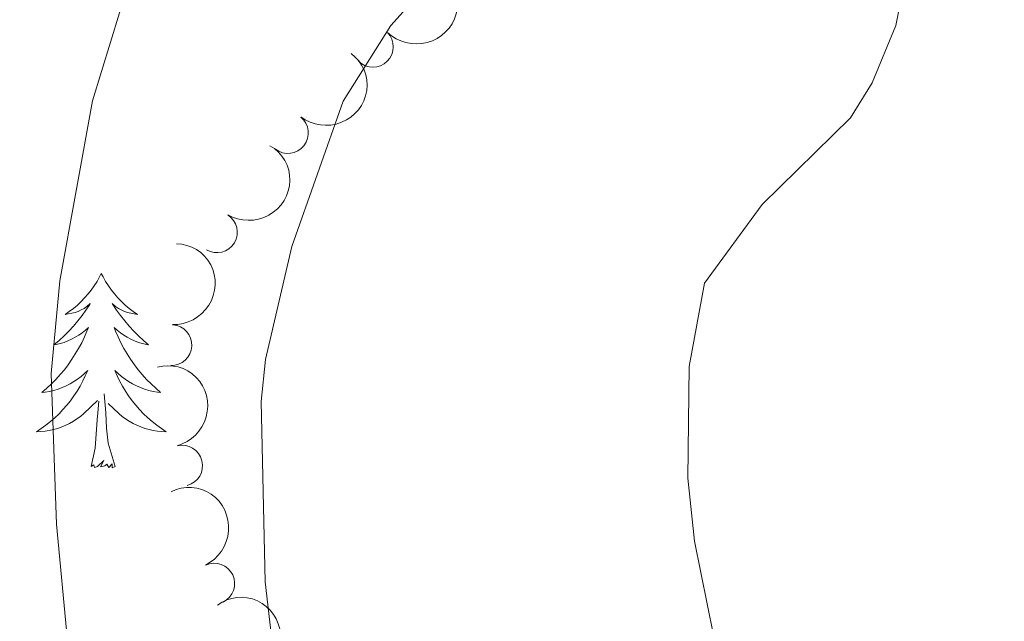
# Model space of a CAD drawing. Units: metres. Extents: x 624527 to 629035, y 685401 to 688451.
# Drawn here: x 628509 to 628569, y 687719 to 687756 of the extents above; entities that cross this region are included whole.
import ezdxf

# ---------------------------------------------------------------- set-up
doc = ezdxf.new("R2010")
doc.units = ezdxf.units.M
doc.header["$MEASUREMENT"] = 0
for name, color, linetype, lineweight in [('Carátula', 7, 'Continuous', 5), ('Elementos auxiliares', 7, 'Continuous', 5), ('Entidades rústicas y varios', 7, 'Continuous', 5), ('Relieve y altimetría', 7, 'Continuous', 5)]:
    doc.layers.add(name, color=color, linetype=linetype, lineweight=lineweight)

msp = doc.modelspace()

# ---------------------------------------------------------------- linework, layer by layer
at = {"layer": 'Carátula', "color": 7, "linetype": 'Continuous', "lineweight": 5}
msp.add_3dface([(624580.96, 685401.0700000001), (629035.23, 685481.73), (628981.46, 688451.24), (624527.19, 688370.5900000001)], dxfattribs=at)
at = {"layer": 'Elementos auxiliares', "color": 250, "linetype": 'Continuous', "lineweight": 5}
msp.add_3dface([(625441.5, 685810.6599999999), (625400.1200000001, 688123.8900000001), (628833.02, 688186.0700000001), (628875.54, 685872.8400000001)], dxfattribs=at)
at = {"layer": 'Entidades rústicas y varios', "color": 92, "linetype": 'Continuous', "lineweight": 5, "flags": 128}
for points in [[(628513.98, 687740.5800000001), (628513.8700000001, 687740.3600000001), (628513.72, 687740.0900000001), (628513.55, 687739.8200000001), (628513.3700000001, 687739.56), (628513.1699999999, 687739.3200000001), (628512.96, 687739.0800000001), (628512.75, 687738.8500000001), (628512.52, 687738.6400000001), (628512.28, 687738.4299999999), (628512.02, 687738.24), (628511.76, 687738.06), (628511.96, 687738.0900000001), (628512.1699999999, 687738.1300000001), (628512.3700000001, 687738.1799999999), (628512.56, 687738.25), (628512.75, 687738.3400000001), (628512.9299999999, 687738.4299999999), (628513.1000000001, 687738.55), (628513.31, 687738.74), (628513.27, 687738.6699999999), (628513.04, 687738.3300000001), (628512.8, 687737.99), (628512.54, 687737.6599999999), (628512.27, 687737.3500000001), (628511.99, 687737.04), (628511.7, 687736.75), (628511.3999999999, 687736.47), (628511.0800000001, 687736.2), (628511.21, 687736.22), (628511.45, 687736.28), (628511.7, 687736.3500000001), (628511.9299999999, 687736.44), (628512.1599999999, 687736.54), (628512.3899999999, 687736.6599999999), (628512.6000000001, 687736.79), (628512.81, 687736.94), (628513.01, 687737.0900000001), (628513.19, 687737.26), (628513.1000000001, 687737.04), (628512.95, 687736.6799999999), (628512.78, 687736.3200000001), (628512.5900000001, 687735.98), (628512.3899999999, 687735.6400000001), (628512.1799999999, 687735.31), (628511.95, 687734.98), (628511.72, 687734.6699999999), (628511.46, 687734.3700000001), (628511.2, 687734.0800000001), (628510.9199999999, 687733.8), (628510.6399999999, 687733.53), (628510.3400000001, 687733.27), (628510.54, 687733.29), (628510.8, 687733.3400000001), (628511.0700000001, 687733.3999999999), (628511.3300000001, 687733.48), (628511.5800000001, 687733.5800000001), (628511.8300000001, 687733.6799999999), (628512.0700000001, 687733.81), (628512.3, 687733.95), (628512.53, 687734.1000000001), (628512.74, 687734.26), (628512.95, 687734.44), (628513.1499999999, 687734.6200000001), (628513, 687734.3), (628512.8500000001, 687733.98), (628512.6799999999, 687733.6599999999), (628512.5, 687733.3600000001), (628512.3, 687733.06), (628512.0900000001, 687732.77), (628511.8700000001, 687732.49), (628511.6300000001, 687732.23), (628511.3899999999, 687731.97), (628511.1300000001, 687731.72), (628510.8600000001, 687731.49), (628510.5800000001, 687731.27), (628510.29, 687731.06), (628510, 687730.8700000001), (628510.27, 687730.8800000001), (628510.53, 687730.8999999999), (628510.79, 687730.94), (628511.05, 687731), (628511.31, 687731.0700000001), (628511.56, 687731.1599999999), (628511.8, 687731.26), (628512.04, 687731.3800000001), (628512.27, 687731.51), (628512.49, 687731.6499999999), (628512.7, 687731.81), (628512.9099999999, 687731.98), (628513.75, 687732.78)], [(628513.98, 687740.5800000001), (628513.8700000001, 687740.3600000001), (628513.72, 687740.0900000001), (628513.55, 687739.8200000001), (628513.3700000001, 687739.56), (628513.1699999999, 687739.3200000001), (628512.96, 687739.0800000001), (628512.75, 687738.8500000001), (628512.52, 687738.6400000001), (628512.28, 687738.4299999999), (628512.02, 687738.24), (628511.76, 687738.06), (628511.96, 687738.0900000001), (628512.1699999999, 687738.1300000001), (628512.3700000001, 687738.1799999999), (628512.56, 687738.25), (628512.75, 687738.3400000001), (628512.9299999999, 687738.4299999999), (628513.1000000001, 687738.55), (628513.31, 687738.74), (628513.27, 687738.6699999999), (628513.04, 687738.3300000001), (628512.8, 687737.99), (628512.54, 687737.6599999999), (628512.27, 687737.3500000001), (628511.99, 687737.04), (628511.7, 687736.75), (628511.3999999999, 687736.47), (628511.0800000001, 687736.2), (628511.21, 687736.22), (628511.45, 687736.28), (628511.7, 687736.3500000001), (628511.9299999999, 687736.44), (628512.1599999999, 687736.54), (628512.3899999999, 687736.6599999999), (628512.6000000001, 687736.79), (628512.81, 687736.94), (628513.01, 687737.0900000001), (628513.19, 687737.26), (628513.1000000001, 687737.04), (628512.95, 687736.6799999999), (628512.78, 687736.3200000001), (628512.5900000001, 687735.98), (628512.3899999999, 687735.6400000001), (628512.1799999999, 687735.31), (628511.95, 687734.98), (628511.72, 687734.6699999999), (628511.46, 687734.3700000001), (628511.2, 687734.0800000001), (628510.9199999999, 687733.8), (628510.6399999999, 687733.53), (628510.3400000001, 687733.27), (628510.54, 687733.29), (628510.8, 687733.3400000001), (628511.0700000001, 687733.3999999999), (628511.3300000001, 687733.48), (628511.5800000001, 687733.5800000001), (628511.8300000001, 687733.6799999999), (628512.0700000001, 687733.81), (628512.3, 687733.95), (628512.53, 687734.1000000001), (628512.74, 687734.26), (628512.95, 687734.44), (628513.1499999999, 687734.6200000001), (628513, 687734.3), (628512.8500000001, 687733.98), (628512.6799999999, 687733.6599999999), (628512.5, 687733.3600000001), (628512.3, 687733.06), (628512.0900000001, 687732.77), (628511.8700000001, 687732.49), (628511.6300000001, 687732.23), (628511.3899999999, 687731.97), (628511.1300000001, 687731.72), (628510.8600000001, 687731.49), (628510.5800000001, 687731.27), (628510.29, 687731.06), (628510, 687730.8700000001), (628510.27, 687730.8800000001), (628510.53, 687730.8999999999), (628510.79, 687730.94), (628511.05, 687731), (628511.31, 687731.0700000001), (628511.56, 687731.1599999999), (628511.8, 687731.26), (628512.04, 687731.3800000001), (628512.27, 687731.51), (628512.49, 687731.6499999999), (628512.7, 687731.81), (628512.9099999999, 687731.98), (628513.75, 687732.78)], [(628513.98, 687740.5800000001), (628513.8700000001, 687740.3600000001), (628513.72, 687740.0900000001), (628513.55, 687739.8200000001), (628513.3700000001, 687739.56), (628513.1699999999, 687739.3200000001), (628512.96, 687739.0800000001), (628512.75, 687738.8500000001), (628512.52, 687738.6400000001), (628512.28, 687738.4299999999), (628512.02, 687738.24), (628511.76, 687738.06), (628511.96, 687738.0900000001), (628512.1699999999, 687738.1300000001), (628512.3700000001, 687738.1799999999), (628512.56, 687738.25), (628512.75, 687738.3400000001), (628512.9299999999, 687738.4299999999), (628513.1000000001, 687738.55), (628513.31, 687738.74), (628513.27, 687738.6699999999), (628513.04, 687738.3300000001), (628512.8, 687737.99), (628512.54, 687737.6599999999), (628512.27, 687737.3500000001), (628511.99, 687737.04), (628511.7, 687736.75), (628511.3999999999, 687736.47), (628511.0800000001, 687736.2), (628511.21, 687736.22), (628511.45, 687736.28), (628511.7, 687736.3500000001), (628511.9299999999, 687736.44), (628512.1599999999, 687736.54), (628512.3899999999, 687736.6599999999), (628512.6000000001, 687736.79), (628512.81, 687736.94), (628513.01, 687737.0900000001), (628513.19, 687737.26), (628513.1000000001, 687737.04), (628512.95, 687736.6799999999), (628512.78, 687736.3200000001), (628512.5900000001, 687735.98), (628512.3899999999, 687735.6400000001), (628512.1799999999, 687735.31), (628511.95, 687734.98), (628511.72, 687734.6699999999), (628511.46, 687734.3700000001), (628511.2, 687734.0800000001), (628510.9199999999, 687733.8), (628510.6399999999, 687733.53), (628510.3400000001, 687733.27), (628510.54, 687733.29), (628510.8, 687733.3400000001), (628511.0700000001, 687733.3999999999), (628511.3300000001, 687733.48), (628511.5800000001, 687733.5800000001), (628511.8300000001, 687733.6799999999), (628512.0700000001, 687733.81), (628512.3, 687733.95), (628512.53, 687734.1000000001), (628512.74, 687734.26), (628512.95, 687734.44), (628513.1499999999, 687734.6200000001), (628513, 687734.3), (628512.8500000001, 687733.98), (628512.6799999999, 687733.6599999999), (628512.5, 687733.3600000001), (628512.3, 687733.06), (628512.0900000001, 687732.77), (628511.8700000001, 687732.49), (628511.6300000001, 687732.23), (628511.3899999999, 687731.97), (628511.1300000001, 687731.72), (628510.8600000001, 687731.49), (628510.5800000001, 687731.27), (628510.29, 687731.06), (628510, 687730.8700000001), (628510.27, 687730.8800000001), (628510.53, 687730.8999999999), (628510.79, 687730.94), (628511.05, 687731), (628511.31, 687731.0700000001), (628511.56, 687731.1599999999), (628511.8, 687731.26), (628512.04, 687731.3800000001), (628512.27, 687731.51), (628512.49, 687731.6499999999), (628512.7, 687731.81), (628512.9099999999, 687731.98), (628513.75, 687732.78)], [(628513.98, 687740.5800000001), (628514.0900000001, 687740.3600000001), (628514.25, 687740.0900000001), (628514.4199999999, 687739.8200000001), (628514.6000000001, 687739.56), (628514.79, 687739.3200000001), (628515, 687739.0800000001), (628515.22, 687738.8500000001), (628515.45, 687738.6400000001), (628515.69, 687738.4299999999), (628515.94, 687738.24), (628516.2, 687738.06), (628516, 687738.0900000001), (628515.8, 687738.1300000001), (628515.6000000001, 687738.1799999999), (628515.3999999999, 687738.25), (628515.21, 687738.3400000001), (628515.03, 687738.4299999999), (628514.8600000001, 687738.55), (628514.6499999999, 687738.74), (628514.7, 687738.6699999999), (628514.9199999999, 687738.3300000001), (628515.1699999999, 687737.99), (628515.4199999999, 687737.6599999999), (628515.69, 687737.3500000001), (628515.97, 687737.04), (628516.26, 687736.75), (628516.5700000001, 687736.47), (628516.8800000001, 687736.2), (628516.76, 687736.22), (628516.51, 687736.28), (628516.27, 687736.3500000001), (628516.03, 687736.44), (628515.8, 687736.54), (628515.5800000001, 687736.6599999999), (628515.3600000001, 687736.79), (628515.1599999999, 687736.94), (628514.96, 687737.0900000001), (628514.77, 687737.26), (628514.8600000001, 687737.04), (628515.02, 687736.6799999999), (628515.19, 687736.3200000001), (628515.3700000001, 687735.98), (628515.5700000001, 687735.6400000001), (628515.78, 687735.31), (628516.01, 687734.98), (628516.25, 687734.6699999999), (628516.5, 687734.3700000001), (628516.76, 687734.0800000001), (628517.04, 687733.8), (628517.3300000001, 687733.53), (628517.6200000001, 687733.27), (628517.4299999999, 687733.29), (628517.1599999999, 687733.3400000001), (628516.8999999999, 687733.3999999999), (628516.6399999999, 687733.48), (628516.3800000001, 687733.5800000001), (628516.1399999999, 687733.6799999999), (628515.8899999999, 687733.81), (628515.6599999999, 687733.95), (628515.44, 687734.1000000001), (628515.22, 687734.26), (628515.01, 687734.44), (628514.8200000001, 687734.6200000001), (628514.96, 687734.3), (628515.1100000001, 687733.98), (628515.28, 687733.6599999999), (628515.47, 687733.3600000001), (628515.6599999999, 687733.06), (628515.8700000001, 687732.77), (628516.1000000001, 687732.49), (628516.3300000001, 687732.23), (628516.5800000001, 687731.97), (628516.8400000001, 687731.72), (628517.1000000001, 687731.49), (628517.3800000001, 687731.27), (628517.6699999999, 687731.06), (628517.96, 687730.8700000001), (628517.7, 687730.8800000001), (628517.4299999999, 687730.8999999999), (628517.1699999999, 687730.94), (628516.9099999999, 687731), (628516.6599999999, 687731.0700000001), (628516.4099999999, 687731.1599999999), (628516.1599999999, 687731.26), (628515.9299999999, 687731.3800000001), (628515.7, 687731.51), (628515.47, 687731.6499999999), (628515.26, 687731.81), (628515.06, 687731.98), (628514.3999999999, 687732.6000000001)], [(628513.98, 687740.5800000001), (628514.0900000001, 687740.3600000001), (628514.25, 687740.0900000001), (628514.4199999999, 687739.8200000001), (628514.6000000001, 687739.56), (628514.79, 687739.3200000001), (628515, 687739.0800000001), (628515.22, 687738.8500000001), (628515.45, 687738.6400000001), (628515.69, 687738.4299999999), (628515.94, 687738.24), (628516.2, 687738.06), (628516, 687738.0900000001), (628515.8, 687738.1300000001), (628515.6000000001, 687738.1799999999), (628515.3999999999, 687738.25), (628515.21, 687738.3400000001), (628515.03, 687738.4299999999), (628514.8600000001, 687738.55), (628514.6499999999, 687738.74), (628514.7, 687738.6699999999), (628514.9199999999, 687738.3300000001), (628515.1699999999, 687737.99), (628515.4199999999, 687737.6599999999), (628515.69, 687737.3500000001), (628515.97, 687737.04), (628516.26, 687736.75), (628516.5700000001, 687736.47), (628516.8800000001, 687736.2), (628516.76, 687736.22), (628516.51, 687736.28), (628516.27, 687736.3500000001), (628516.03, 687736.44), (628515.8, 687736.54), (628515.5800000001, 687736.6599999999), (628515.3600000001, 687736.79), (628515.1599999999, 687736.94), (628514.96, 687737.0900000001), (628514.77, 687737.26), (628514.8600000001, 687737.04), (628515.02, 687736.6799999999), (628515.19, 687736.3200000001), (628515.3700000001, 687735.98), (628515.5700000001, 687735.6400000001), (628515.78, 687735.31), (628516.01, 687734.98), (628516.25, 687734.6699999999), (628516.5, 687734.3700000001), (628516.76, 687734.0800000001), (628517.04, 687733.8), (628517.3300000001, 687733.53), (628517.6200000001, 687733.27), (628517.4299999999, 687733.29), (628517.1599999999, 687733.3400000001), (628516.8999999999, 687733.3999999999), (628516.6399999999, 687733.48), (628516.3800000001, 687733.5800000001), (628516.1399999999, 687733.6799999999), (628515.8899999999, 687733.81), (628515.6599999999, 687733.95), (628515.44, 687734.1000000001), (628515.22, 687734.26), (628515.01, 687734.44), (628514.8200000001, 687734.6200000001), (628514.96, 687734.3), (628515.1100000001, 687733.98), (628515.28, 687733.6599999999), (628515.47, 687733.3600000001), (628515.6599999999, 687733.06), (628515.8700000001, 687732.77), (628516.1000000001, 687732.49), (628516.3300000001, 687732.23), (628516.5800000001, 687731.97), (628516.8400000001, 687731.72), (628517.1000000001, 687731.49), (628517.3800000001, 687731.27), (628517.6699999999, 687731.06), (628517.96, 687730.8700000001), (628517.7, 687730.8800000001), (628517.4299999999, 687730.8999999999), (628517.1699999999, 687730.94), (628516.9099999999, 687731), (628516.6599999999, 687731.0700000001), (628516.4099999999, 687731.1599999999), (628516.1599999999, 687731.26), (628515.9299999999, 687731.3800000001), (628515.7, 687731.51), (628515.47, 687731.6499999999), (628515.26, 687731.81), (628515.06, 687731.98), (628514.3999999999, 687732.6000000001)], [(628513.98, 687740.5800000001), (628514.0900000001, 687740.3600000001), (628514.25, 687740.0900000001), (628514.4199999999, 687739.8200000001), (628514.6000000001, 687739.56), (628514.79, 687739.3200000001), (628515, 687739.0800000001), (628515.22, 687738.8500000001), (628515.45, 687738.6400000001), (628515.69, 687738.4299999999), (628515.94, 687738.24), (628516.2, 687738.06), (628516, 687738.0900000001), (628515.8, 687738.1300000001), (628515.6000000001, 687738.1799999999), (628515.3999999999, 687738.25), (628515.21, 687738.3400000001), (628515.03, 687738.4299999999), (628514.8600000001, 687738.55), (628514.6499999999, 687738.74), (628514.7, 687738.6699999999), (628514.9199999999, 687738.3300000001), (628515.1699999999, 687737.99), (628515.4199999999, 687737.6599999999), (628515.69, 687737.3500000001), (628515.97, 687737.04), (628516.26, 687736.75), (628516.5700000001, 687736.47), (628516.8800000001, 687736.2), (628516.76, 687736.22), (628516.51, 687736.28), (628516.27, 687736.3500000001), (628516.03, 687736.44), (628515.8, 687736.54), (628515.5800000001, 687736.6599999999), (628515.3600000001, 687736.79), (628515.1599999999, 687736.94), (628514.96, 687737.0900000001), (628514.77, 687737.26), (628514.8600000001, 687737.04), (628515.02, 687736.6799999999), (628515.19, 687736.3200000001), (628515.3700000001, 687735.98), (628515.5700000001, 687735.6400000001), (628515.78, 687735.31), (628516.01, 687734.98), (628516.25, 687734.6699999999), (628516.5, 687734.3700000001), (628516.76, 687734.0800000001), (628517.04, 687733.8), (628517.3300000001, 687733.53), (628517.6200000001, 687733.27), (628517.4299999999, 687733.29), (628517.1599999999, 687733.3400000001), (628516.8999999999, 687733.3999999999), (628516.6399999999, 687733.48), (628516.3800000001, 687733.5800000001), (628516.1399999999, 687733.6799999999), (628515.8899999999, 687733.81), (628515.6599999999, 687733.95), (628515.44, 687734.1000000001), (628515.22, 687734.26), (628515.01, 687734.44), (628514.8200000001, 687734.6200000001), (628514.96, 687734.3), (628515.1100000001, 687733.98), (628515.28, 687733.6599999999), (628515.47, 687733.3600000001), (628515.6599999999, 687733.06), (628515.8700000001, 687732.77), (628516.1000000001, 687732.49), (628516.3300000001, 687732.23), (628516.5800000001, 687731.97), (628516.8400000001, 687731.72), (628517.1000000001, 687731.49), (628517.3800000001, 687731.27), (628517.6699999999, 687731.06), (628517.96, 687730.8700000001), (628517.7, 687730.8800000001), (628517.4299999999, 687730.8999999999), (628517.1699999999, 687730.94), (628516.9099999999, 687731), (628516.6599999999, 687731.0700000001), (628516.4099999999, 687731.1599999999), (628516.1599999999, 687731.26), (628515.9299999999, 687731.3800000001), (628515.7, 687731.51), (628515.47, 687731.6499999999), (628515.26, 687731.81), (628515.06, 687731.98), (628514.3999999999, 687732.6000000001)], [(628514.8300000001, 687728.73), (628514.3999999999, 687730.1699999999), (628514.31, 687731.0800000001), (628514.27, 687732.02), (628514.1599999999, 687733.19)], [(628514.8300000001, 687728.73), (628514.3999999999, 687730.1699999999), (628514.31, 687731.0800000001), (628514.27, 687732.02), (628514.1599999999, 687733.19)], [(628514.8300000001, 687728.73), (628514.3999999999, 687730.1699999999), (628514.31, 687731.0800000001), (628514.27, 687732.02), (628514.1599999999, 687733.19)], [(628513.3600000001, 687728.73), (628513.6100000001, 687729.8500000001), (628513.72, 687731.5900000001), (628513.77, 687732.02), (628513.8300000001, 687732.75)], [(628513.3600000001, 687728.73), (628513.6100000001, 687729.8500000001), (628513.72, 687731.5900000001), (628513.77, 687732.02), (628513.8300000001, 687732.75)], [(628513.3600000001, 687728.73), (628513.6100000001, 687729.8500000001), (628513.72, 687731.5900000001), (628513.77, 687732.02), (628513.8300000001, 687732.75)], [(628514.8300000001, 687728.73), (628514.6599999999, 687728.6599999999), (628514.6399999999, 687728.8999999999), (628514.45, 687728.6799999999), (628514.3300000001, 687728.8800000001), (628514.21, 687728.78), (628513.94, 687728.72), (628514.1300000001, 687729.1100000001), (628513.75, 687728.73), (628513.56, 687728.6799999999), (628513.52, 687728.8400000001), (628513.3600000001, 687728.73)], [(628514.8300000001, 687728.73), (628514.6599999999, 687728.6599999999), (628514.6399999999, 687728.8999999999), (628514.45, 687728.6799999999), (628514.3300000001, 687728.8800000001), (628514.21, 687728.78), (628513.94, 687728.72), (628514.1300000001, 687729.1100000001), (628513.75, 687728.73), (628513.56, 687728.6799999999), (628513.52, 687728.8400000001), (628513.3600000001, 687728.73)], [(628514.8300000001, 687728.73), (628514.6599999999, 687728.6599999999), (628514.6399999999, 687728.8999999999), (628514.45, 687728.6799999999), (628514.3300000001, 687728.8800000001), (628514.21, 687728.78), (628513.94, 687728.72), (628514.1300000001, 687729.1100000001), (628513.75, 687728.73), (628513.56, 687728.6799999999), (628513.52, 687728.8400000001), (628513.3600000001, 687728.73)]]:
    msp.add_lwpolyline(points, dxfattribs=at)
at = {"layer": 'Entidades rústicas y varios', "color": 92, "linetype": 'Continuous', "lineweight": 5, "extrusion": (0.0005568477876811972, 0.2259885654995394, 0.9741297953476229)}
msp.add_arc((-626836.7400708887, -671366.8463235834, 156225.5888624752), 2.516055640060342, 45.36446333574664, 225.9090503451193, dxfattribs=at)
at = {"layer": 'Entidades rústicas y varios', "color": 92, "linetype": 'Continuous', "lineweight": 5}
for centre, radius, start, end in [((628530.6461785631, 687754.4796829219, 462.7264004974751), 1.250091938746998, 225.2118817459221, 44.42543616491751), ((628525.4369218647, 687749.1898581008, 463.6670341212434), 1.250091938746998, 232.0320488363569, 51.24560325535229), ((628521.0783380149, 687743.105355564, 463.7150992531068), 1.250091938746998, 238.9845180355381, 58.19807245453348), ((628518.2913352079, 687736.1795809558, 463.818059019893), 1.250091938746998, 267.682299251454, 86.89585367044948), ((628518.9430721044, 687728.7845220456, 464.4615888332793), 1.250091938746999, 284.5716177902783, 103.7851722092736), ((628520.9125062549, 687721.5483899387, 464.7026222344933), 1.250091938746999, 295.5983409367226, 114.8118953557179)]:
    msp.add_arc(centre, radius, start, end, dxfattribs=at)
at = {"layer": 'Entidades rústicas y varios', "color": 92, "linetype": 'Continuous', "lineweight": 5, "extrusion": (-0.02628401826807658, 0.2244555461548714, 0.974129795347623)}
msp.add_arc((-704252.2269789042, -594097.6635809322, 138300.8069436398), 2.516055640060342, 45.36446333574665, 225.9090503451193, dxfattribs=at)
at = {"layer": 'Entidades rústicas y varios', "color": 92, "linetype": 'Continuous', "lineweight": 5, "extrusion": (-0.05326017669596744, 0.2196235310578367, 0.974129795347623)}
msp.add_arc((-772903.7459717022, -506682.4995047456, 118021.3333735997), 2.516055640060341, 45.36446333574665, 225.9090503451193, dxfattribs=at)
at = {"layer": 'Entidades rústicas y varios', "color": 92, "linetype": 'Continuous', "lineweight": 5, "extrusion": (-0.1521788701459025, 0.167071042664834, 0.974129795347623)}
msp.add_arc((-927772.9838351642, -82890.73768448894, 19705.60525982281), 2.516055640060342, 45.36446333574663, 225.9090503451192, dxfattribs=at)
at = {"layer": 'Entidades rústicas y varios', "color": 92, "linetype": 'Continuous', "lineweight": 5, "extrusion": (-0.1941531712646879, 0.1156533090917118, 0.974129795347623)}
msp.add_arc((-912501.8993360638, 183259.6424447838, -42038.20132788997), 2.516055640060341, 45.36446333574663, 225.9090503451193, dxfattribs=at)
at = {"layer": 'Entidades rústicas y varios', "color": 92, "linetype": 'Continuous', "lineweight": 5, "extrusion": (-0.2126893711080117, 0.07638306902499226, 0.974129795347623)}
msp.add_arc((-859686.9971753185, 349898.1218763221, -80696.5653288344), 2.516055640060342, 45.36446333574661, 225.9090503451192, dxfattribs=at)
at = {"layer": 'Entidades rústicas y varios', "color": 92, "linetype": 'Continuous', "lineweight": 5, "extrusion": (-0.2224512900991664, 0.0398317128581579, 0.974129795347623)}
msp.add_arc((-787731.8402188286, 484704.1876062655, -111971.0088637529), 2.516055640060342, 45.36446333574665, 225.9090503451193, dxfattribs=at)
at = {"layer": 'Relieve y altimetría', "color": 30, "linetype": 'Continuous', "lineweight": 5, "flags": 128}
for points, elevation in [([(628544.1799999999, 687806.1699999999), (628548.98, 687793.1400000001), (628551.29, 687785.1699999999), (628551.8600000001, 687778.02), (628550.78, 687775.76), (628547.4299999999, 687771.56), (628537.1300000001, 687761.78), (628531.75, 687755.79), (628528.8200000001, 687751.1499999999), (628525.6699999999, 687742.23), (628524.05, 687735.29), (628523.79, 687732.73), (628524.04, 687721.6599999999), (628524.8999999999, 687714.23)], 460), ([(628556.9199999999, 687805.19), (628562.48, 687779.99), (628562.73, 687777.49), (628562.1799999999, 687768.6300000001), (628563.3600000001, 687762.44), (628563.55, 687759.95), (628562.72, 687755.78), (628561.27, 687752.26), (628559.95, 687750.1200000001), (628554.52, 687744.8), (628550.98, 687739.99), (628550.05, 687734.8700000001), (628549.97, 687728.02), (628550.3700000001, 687724.1499999999), (628551.9199999999, 687716.47)], 455), ([(628537.25, 687804.31), (628538.1399999999, 687801.51), (628539.1300000001, 687795.0900000001), (628539.22, 687792.5900000001), (628538.4099999999, 687786.8), (628537.24, 687783.8), (628535.46, 687780.8800000001), (628533.6599999999, 687779.1400000001), (628526.02, 687774.04), (628521.53, 687769.55), (628519.3400000001, 687765.99), (628516.8400000001, 687760.8400000001), (628515.1000000001, 687756.5700000001), (628513.45, 687751.1699999999), (628511.44, 687740.1300000001), (628510.8999999999, 687734.4299999999), (628511.24, 687725.2), (628511.9099999999, 687718.03)], 465)]:
    msp.add_lwpolyline(points, dxfattribs=dict(at, elevation=elevation))

doc.saveas('drawing.dxf')
